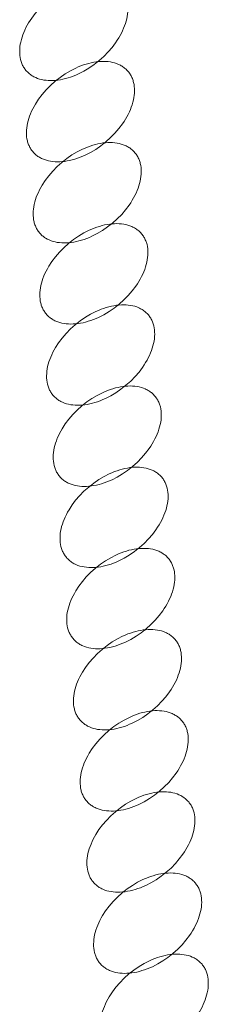
# Model space of a CAD drawing. Units: millimetres. Extents: x -116257 to -106157, y -22483 to -14533.
# Drawn here: x -111136 to -111107, y -18425 to -18274 of the extents above; entities that cross this region are included whole.
import ezdxf

# ---------------------------------------------------------------- set-up
doc = ezdxf.new("R2010")
doc.units = ezdxf.units.MM
doc.linetypes.add('K5LT32778', pattern=[0])
doc.layers.get('0').update_dxf_attribs({"true_color": 0x5890e1})

# ---------------------------------------------------------------- blocks, each defined once
blk = doc.blocks.new('U115')
at = {"color": 61, "linetype": 'K5LT32778', "lineweight": 18, "true_color": 0xd6e5a6}
blk.add_lwpolyline([(-111120.53, -18269.73), (-111120.64, -18269.61), (-111120.74, -18269.5), (-111120.86, -18269.39), (-111120.97, -18269.28), (-111121.09, -18269.18), (-111121.21, -18269.09), (-111121.34, -18269), (-111121.47, -18268.92), (-111121.6, -18268.84), (-111121.74, -18268.76), (-111121.88, -18268.69), (-111122.02, -18268.62), (-111122.32, -18268.5), (-111122.63, -18268.4), (-111122.95, -18268.32), (-111123.28, -18268.25), (-111123.62, -18268.21), (-111123.97, -18268.18), (-111124.32, -18268.17), (-111124.69, -18268.17), (-111125.06, -18268.2), (-111125.44, -18268.24), (-111125.82, -18268.3), (-111126.21, -18268.38), (-111126.6, -18268.47), (-111127, -18268.58), (-111127.4, -18268.71), (-111127.8, -18268.86), (-111128.2, -18269.02), (-111128.6, -18269.2), (-111129.41, -18269.61), (-111130.21, -18270.08), (-111130.99, -18270.62), (-111131.76, -18271.22), (-111132.49, -18271.87), (-111133.16, -18272.55), (-111133.77, -18273.26), (-111134.31, -18273.98), (-111134.79, -18274.71), (-111135, -18275.08), (-111135.2, -18275.45), (-111135.37, -18275.82), (-111135.54, -18276.19), (-111135.68, -18276.56), (-111135.8, -18276.93), (-111135.91, -18277.29), (-111136, -18277.66), (-111136.07, -18278.01), (-111136.12, -18278.37), (-111136.16, -18278.72), (-111136.17, -18279.06), (-111136.16, -18279.39), (-111136.14, -18279.72), (-111136.09, -18280.04), (-111136.03, -18280.36), (-111135.99, -18280.51), (-111135.94, -18280.66), (-111135.89, -18280.81), (-111135.84, -18280.95), (-111135.77, -18281.1), (-111135.71, -18281.24), (-111135.64, -18281.37), (-111135.56, -18281.51), (-111135.48, -18281.64), (-111135.39, -18281.77), (-111135.3, -18281.89), (-111135.2, -18282.02), (-111135.1, -18282.13), (-111134.99, -18282.25), (-111134.88, -18282.35), (-111134.76, -18282.46), (-111134.64, -18282.56), (-111134.52, -18282.65), (-111134.4, -18282.74), (-111134.27, -18282.83), (-111134.13, -18282.91), (-111134, -18282.98), (-111133.86, -18283.05), (-111133.71, -18283.12), (-111133.42, -18283.24), (-111133.11, -18283.34), (-111132.79, -18283.42), (-111132.46, -18283.49), (-111132.12, -18283.53), (-111131.77, -18283.56), (-111131.41, -18283.57), (-111131.05, -18283.57), (-111130.67, -18283.54), (-111130.3, -18283.5), (-111129.91, -18283.44), (-111129.52, -18283.36), (-111129.13, -18283.27), (-111128.74, -18283.16), (-111128.34, -18283.03), (-111127.94, -18282.89), (-111127.53, -18282.72), (-111127.13, -18282.54), (-111126.33, -18282.14), (-111125.53, -18281.66), (-111124.74, -18281.12), (-111123.97, -18280.52), (-111123.24, -18279.87), (-111122.57, -18279.19), (-111121.97, -18278.48), (-111121.43, -18277.76), (-111121.18, -18277.4), (-111120.95, -18277.03), (-111120.74, -18276.66), (-111120.54, -18276.29), (-111120.36, -18275.92), (-111120.2, -18275.55), (-111120.06, -18275.18), (-111119.93, -18274.81), (-111119.82, -18274.45), (-111119.73, -18274.09), (-111119.66, -18273.73), (-111119.61, -18273.38), (-111119.58, -18273.03), (-111119.56, -18272.68), (-111119.57, -18272.35), (-111119.6, -18272.02), (-111119.64, -18271.7), (-111119.71, -18271.38), (-111119.75, -18271.23), (-111119.79, -18271.08), (-111119.84, -18270.93), (-111119.9, -18270.79), (-111119.96, -18270.65), (-111120.03, -18270.51), (-111120.1, -18270.37), (-111120.17, -18270.23), (-111120.26, -18270.1), (-111120.34, -18269.97), (-111120.44, -18269.85)], close=True, dxfattribs=at)
blk = doc.blocks.new('U116')
at = {"color": 61, "linetype": 'K5LT32778', "lineweight": 18, "true_color": 0xd6e5a6}
blk.add_lwpolyline([(-111119.5, -18282.19), (-111119.6, -18282.07), (-111119.71, -18281.96), (-111119.82, -18281.85), (-111119.93, -18281.75), (-111120.05, -18281.65), (-111120.17, -18281.56), (-111120.3, -18281.47), (-111120.43, -18281.38), (-111120.56, -18281.3), (-111120.7, -18281.22), (-111120.84, -18281.15), (-111120.98, -18281.09), (-111121.28, -18280.97), (-111121.59, -18280.87), (-111121.91, -18280.78), (-111122.24, -18280.72), (-111122.58, -18280.67), (-111122.93, -18280.64), (-111123.28, -18280.63), (-111123.65, -18280.64), (-111124.02, -18280.66), (-111124.4, -18280.71), (-111124.78, -18280.77), (-111125.17, -18280.84), (-111125.56, -18280.94), (-111125.96, -18281.05), (-111126.36, -18281.18), (-111126.76, -18281.32), (-111127.16, -18281.48), (-111127.56, -18281.66), (-111128.37, -18282.07), (-111129.17, -18282.54), (-111129.95, -18283.08), (-111130.72, -18283.69), (-111131.45, -18284.34), (-111132.12, -18285.02), (-111132.73, -18285.72), (-111133.27, -18286.44), (-111133.75, -18287.18), (-111133.96, -18287.55), (-111134.16, -18287.92), (-111134.33, -18288.29), (-111134.5, -18288.66), (-111134.64, -18289.03), (-111134.77, -18289.39), (-111134.87, -18289.76), (-111134.96, -18290.12), (-111135.03, -18290.48), (-111135.08, -18290.83), (-111135.12, -18291.18), (-111135.13, -18291.52), (-111135.12, -18291.86), (-111135.1, -18292.19), (-111135.05, -18292.51), (-111134.99, -18292.82), (-111134.95, -18292.98), (-111134.9, -18293.13), (-111134.85, -18293.27), (-111134.8, -18293.42), (-111134.73, -18293.56), (-111134.67, -18293.7), (-111134.6, -18293.84), (-111134.52, -18293.97), (-111134.44, -18294.1), (-111134.35, -18294.23), (-111134.26, -18294.36), (-111134.16, -18294.48), (-111134.06, -18294.6), (-111133.95, -18294.71), (-111133.84, -18294.82), (-111133.72, -18294.92), (-111133.61, -18295.02), (-111133.48, -18295.12), (-111133.36, -18295.21), (-111133.23, -18295.29), (-111133.09, -18295.37), (-111132.96, -18295.45), (-111132.82, -18295.52), (-111132.67, -18295.59), (-111132.38, -18295.7), (-111132.07, -18295.81), (-111131.75, -18295.89), (-111131.42, -18295.95), (-111131.08, -18296), (-111130.73, -18296.03), (-111130.37, -18296.04), (-111130.01, -18296.03), (-111129.64, -18296.01), (-111129.26, -18295.97), (-111128.87, -18295.91), (-111128.49, -18295.83), (-111128.09, -18295.74), (-111127.7, -18295.62), (-111127.3, -18295.5), (-111126.9, -18295.35), (-111126.49, -18295.19), (-111126.09, -18295.01), (-111125.29, -18294.6), (-111124.49, -18294.13), (-111123.7, -18293.59), (-111122.93, -18292.98), (-111122.2, -18292.33), (-111121.53, -18291.65), (-111120.93, -18290.95), (-111120.39, -18290.23), (-111120.14, -18289.86), (-111119.91, -18289.5), (-111119.7, -18289.13), (-111119.5, -18288.76), (-111119.32, -18288.39), (-111119.16, -18288.02), (-111119.02, -18287.65), (-111118.89, -18287.28), (-111118.78, -18286.91), (-111118.69, -18286.55), (-111118.62, -18286.19), (-111118.57, -18285.84), (-111118.54, -18285.49), (-111118.53, -18285.15), (-111118.53, -18284.81), (-111118.56, -18284.48), (-111118.6, -18284.16), (-111118.67, -18283.85), (-111118.71, -18283.7), (-111118.75, -18283.55), (-111118.8, -18283.4), (-111118.86, -18283.25), (-111118.92, -18283.11), (-111118.99, -18282.97), (-111119.06, -18282.83), (-111119.14, -18282.7), (-111119.22, -18282.57), (-111119.3, -18282.44), (-111119.4, -18282.31)], close=True, dxfattribs=at)
blk = doc.blocks.new('U117')
at = {"color": 61, "linetype": 'K5LT32778', "lineweight": 18, "true_color": 0xd6e5a6}
blk.add_lwpolyline([(-111118.46, -18294.64), (-111118.57, -18294.52), (-111118.67, -18294.41), (-111118.79, -18294.3), (-111118.9, -18294.19), (-111119.02, -18294.09), (-111119.14, -18294), (-111119.27, -18293.91), (-111119.4, -18293.83), (-111119.53, -18293.75), (-111119.67, -18293.67), (-111119.81, -18293.6), (-111119.95, -18293.53), (-111120.25, -18293.41), (-111120.56, -18293.31), (-111120.88, -18293.23), (-111121.21, -18293.16), (-111121.55, -18293.12), (-111121.89, -18293.09), (-111122.25, -18293.08), (-111122.62, -18293.08), (-111122.99, -18293.11), (-111123.37, -18293.15), (-111123.75, -18293.21), (-111124.14, -18293.29), (-111124.53, -18293.38), (-111124.93, -18293.49), (-111125.33, -18293.62), (-111125.73, -18293.77), (-111126.13, -18293.93), (-111126.53, -18294.11), (-111127.34, -18294.52), (-111128.14, -18294.99), (-111128.92, -18295.53), (-111129.69, -18296.13), (-111130.42, -18296.78), (-111131.09, -18297.46), (-111131.7, -18298.17), (-111132.24, -18298.89), (-111132.72, -18299.62), (-111132.93, -18299.99), (-111133.12, -18300.36), (-111133.3, -18300.73), (-111133.46, -18301.1), (-111133.61, -18301.47), (-111133.73, -18301.84), (-111133.84, -18302.2), (-111133.93, -18302.57), (-111134, -18302.92), (-111134.05, -18303.28), (-111134.09, -18303.63), (-111134.1, -18303.97), (-111134.09, -18304.3), (-111134.07, -18304.63), (-111134.02, -18304.95), (-111133.96, -18305.27), (-111133.92, -18305.42), (-111133.87, -18305.57), (-111133.82, -18305.72), (-111133.76, -18305.86), (-111133.7, -18306.01), (-111133.64, -18306.15), (-111133.57, -18306.28), (-111133.49, -18306.42), (-111133.41, -18306.55), (-111133.32, -18306.68), (-111133.23, -18306.8), (-111133.13, -18306.93), (-111133.03, -18307.04), (-111132.92, -18307.16), (-111132.81, -18307.27), (-111132.69, -18307.37), (-111132.57, -18307.47), (-111132.45, -18307.56), (-111132.33, -18307.65), (-111132.2, -18307.74), (-111132.06, -18307.82), (-111131.93, -18307.89), (-111131.79, -18307.96), (-111131.64, -18308.03), (-111131.35, -18308.15), (-111131.04, -18308.25), (-111130.72, -18308.33), (-111130.39, -18308.4), (-111130.05, -18308.44), (-111129.7, -18308.47), (-111129.34, -18308.48), (-111128.98, -18308.48), (-111128.6, -18308.45), (-111128.23, -18308.41), (-111127.84, -18308.35), (-111127.45, -18308.27), (-111127.06, -18308.18), (-111126.67, -18308.07), (-111126.27, -18307.94), (-111125.87, -18307.8), (-111125.46, -18307.63), (-111125.06, -18307.45), (-111124.26, -18307.05), (-111123.46, -18306.57), (-111122.67, -18306.03), (-111121.9, -18305.43), (-111121.17, -18304.78), (-111120.5, -18304.1), (-111119.9, -18303.4), (-111119.36, -18302.67), (-111119.11, -18302.31), (-111118.88, -18301.94), (-111118.67, -18301.57), (-111118.47, -18301.2), (-111118.29, -18300.83), (-111118.13, -18300.46), (-111117.99, -18300.09), (-111117.86, -18299.72), (-111117.75, -18299.36), (-111117.66, -18299), (-111117.59, -18298.64), (-111117.54, -18298.29), (-111117.51, -18297.94), (-111117.49, -18297.59), (-111117.5, -18297.26), (-111117.53, -18296.93), (-111117.57, -18296.61), (-111117.64, -18296.3), (-111117.68, -18296.14), (-111117.72, -18295.99), (-111117.77, -18295.84), (-111117.83, -18295.7), (-111117.89, -18295.56), (-111117.96, -18295.42), (-111118.03, -18295.28), (-111118.1, -18295.14), (-111118.19, -18295.01), (-111118.27, -18294.88), (-111118.37, -18294.76)], close=True, dxfattribs=at)
blk = doc.blocks.new('U118')
at = {"color": 61, "linetype": 'K5LT32778', "lineweight": 18, "true_color": 0xd6e5a6}
blk.add_lwpolyline([(-111117.44, -18307.08), (-111117.54, -18306.96), (-111117.65, -18306.85), (-111117.76, -18306.74), (-111117.88, -18306.64), (-111118, -18306.54), (-111118.12, -18306.45), (-111118.24, -18306.36), (-111118.37, -18306.27), (-111118.51, -18306.19), (-111118.65, -18306.11), (-111118.79, -18306.04), (-111118.93, -18305.98), (-111119.23, -18305.86), (-111119.53, -18305.76), (-111119.85, -18305.67), (-111120.18, -18305.61), (-111120.52, -18305.56), (-111120.87, -18305.53), (-111121.23, -18305.52), (-111121.59, -18305.53), (-111121.97, -18305.55), (-111122.34, -18305.6), (-111122.73, -18305.66), (-111123.12, -18305.73), (-111123.51, -18305.83), (-111123.91, -18305.94), (-111124.3, -18306.07), (-111124.71, -18306.21), (-111125.11, -18306.37), (-111125.51, -18306.55), (-111126.31, -18306.96), (-111127.11, -18307.43), (-111127.9, -18307.97), (-111128.67, -18308.58), (-111129.4, -18309.23), (-111130.07, -18309.91), (-111130.67, -18310.61), (-111131.22, -18311.33), (-111131.69, -18312.07), (-111131.91, -18312.44), (-111132.1, -18312.81), (-111132.28, -18313.18), (-111132.44, -18313.55), (-111132.59, -18313.92), (-111132.71, -18314.28), (-111132.82, -18314.65), (-111132.91, -18315.01), (-111132.98, -18315.37), (-111133.03, -18315.72), (-111133.06, -18316.07), (-111133.08, -18316.41), (-111133.07, -18316.75), (-111133.04, -18317.08), (-111133, -18317.4), (-111132.93, -18317.71), (-111132.89, -18317.87), (-111132.85, -18318.02), (-111132.8, -18318.16), (-111132.74, -18318.31), (-111132.68, -18318.45), (-111132.61, -18318.59), (-111132.54, -18318.73), (-111132.47, -18318.86), (-111132.38, -18319), (-111132.3, -18319.12), (-111132.2, -18319.25), (-111132.11, -18319.37), (-111132, -18319.49), (-111131.9, -18319.6), (-111131.78, -18319.71), (-111131.67, -18319.81), (-111131.55, -18319.91), (-111131.43, -18320.01), (-111131.3, -18320.1), (-111131.17, -18320.18), (-111131.04, -18320.26), (-111130.9, -18320.34), (-111130.76, -18320.41), (-111130.62, -18320.48), (-111130.32, -18320.6), (-111130.01, -18320.7), (-111129.69, -18320.78), (-111129.36, -18320.84), (-111129.02, -18320.89), (-111128.68, -18320.92), (-111128.32, -18320.93), (-111127.95, -18320.92), (-111127.58, -18320.9), (-111127.2, -18320.86), (-111126.82, -18320.8), (-111126.43, -18320.72), (-111126.04, -18320.63), (-111125.64, -18320.51), (-111125.24, -18320.39), (-111124.84, -18320.24), (-111124.44, -18320.08), (-111124.04, -18319.9), (-111123.23, -18319.49), (-111122.43, -18319.02), (-111121.65, -18318.48), (-111120.88, -18317.88), (-111120.15, -18317.22), (-111119.48, -18316.54), (-111118.87, -18315.84), (-111118.33, -18315.12), (-111118.08, -18314.75), (-111117.85, -18314.39), (-111117.64, -18314.02), (-111117.45, -18313.65), (-111117.27, -18313.28), (-111117.11, -18312.91), (-111116.96, -18312.54), (-111116.84, -18312.17), (-111116.73, -18311.8), (-111116.64, -18311.44), (-111116.57, -18311.08), (-111116.52, -18310.73), (-111116.48, -18310.38), (-111116.47, -18310.04), (-111116.48, -18309.7), (-111116.5, -18309.37), (-111116.55, -18309.05), (-111116.61, -18308.74), (-111116.65, -18308.59), (-111116.7, -18308.44), (-111116.75, -18308.29), (-111116.81, -18308.14), (-111116.87, -18308), (-111116.93, -18307.86), (-111117, -18307.72), (-111117.08, -18307.59), (-111117.16, -18307.46), (-111117.25, -18307.33), (-111117.34, -18307.2)], close=True, dxfattribs=at)
blk = doc.blocks.new('U119')
at = {"color": 61, "linetype": 'K5LT32778', "lineweight": 18, "true_color": 0xd6e5a6}
blk.add_lwpolyline([(-111116.4, -18319.54), (-111116.5, -18319.42), (-111116.61, -18319.3), (-111116.72, -18319.2), (-111116.84, -18319.09), (-111116.96, -18318.99), (-111117.08, -18318.9), (-111117.21, -18318.81), (-111117.34, -18318.72), (-111117.47, -18318.64), (-111117.61, -18318.57), (-111117.75, -18318.5), (-111117.89, -18318.43), (-111118.19, -18318.31), (-111118.49, -18318.21), (-111118.81, -18318.13), (-111119.14, -18318.06), (-111119.48, -18318.02), (-111119.83, -18317.99), (-111120.19, -18317.98), (-111120.55, -18317.98), (-111120.93, -18318.01), (-111121.3, -18318.05), (-111121.69, -18318.11), (-111122.08, -18318.19), (-111122.47, -18318.28), (-111122.87, -18318.39), (-111123.27, -18318.52), (-111123.67, -18318.66), (-111124.07, -18318.83), (-111124.47, -18319.01), (-111125.28, -18319.41), (-111126.07, -18319.89), (-111126.86, -18320.43), (-111127.63, -18321.03), (-111128.36, -18321.68), (-111129.03, -18322.36), (-111129.63, -18323.07), (-111130.18, -18323.79), (-111130.65, -18324.52), (-111130.87, -18324.89), (-111131.06, -18325.26), (-111131.24, -18325.63), (-111131.4, -18326), (-111131.55, -18326.37), (-111131.67, -18326.74), (-111131.78, -18327.1), (-111131.87, -18327.46), (-111131.94, -18327.82), (-111131.99, -18328.18), (-111132.02, -18328.52), (-111132.04, -18328.87), (-111132.03, -18329.2), (-111132.01, -18329.53), (-111131.96, -18329.85), (-111131.89, -18330.17), (-111131.85, -18330.32), (-111131.81, -18330.47), (-111131.76, -18330.62), (-111131.7, -18330.76), (-111131.64, -18330.91), (-111131.58, -18331.05), (-111131.5, -18331.18), (-111131.43, -18331.32), (-111131.34, -18331.45), (-111131.26, -18331.58), (-111131.16, -18331.7), (-111131.07, -18331.82), (-111130.96, -18331.94), (-111130.86, -18332.06), (-111130.75, -18332.16), (-111130.63, -18332.27), (-111130.51, -18332.37), (-111130.39, -18332.46), (-111130.26, -18332.55), (-111130.13, -18332.64), (-111130, -18332.72), (-111129.86, -18332.79), (-111129.72, -18332.86), (-111129.58, -18332.93), (-111129.28, -18333.05), (-111128.97, -18333.15), (-111128.65, -18333.23), (-111128.32, -18333.3), (-111127.99, -18333.34), (-111127.64, -18333.37), (-111127.28, -18333.38), (-111126.91, -18333.38), (-111126.54, -18333.35), (-111126.16, -18333.31), (-111125.78, -18333.25), (-111125.39, -18333.17), (-111125, -18333.08), (-111124.6, -18332.97), (-111124.2, -18332.84), (-111123.8, -18332.69), (-111123.4, -18332.53), (-111123, -18332.35), (-111122.19, -18331.95), (-111121.39, -18331.47), (-111120.61, -18330.93), (-111119.84, -18330.33), (-111119.11, -18329.68), (-111118.44, -18329), (-111117.83, -18328.29), (-111117.29, -18327.57), (-111117.05, -18327.21), (-111116.82, -18326.84), (-111116.6, -18326.47), (-111116.41, -18326.1), (-111116.23, -18325.73), (-111116.07, -18325.36), (-111115.92, -18324.99), (-111115.8, -18324.62), (-111115.69, -18324.26), (-111115.6, -18323.9), (-111115.53, -18323.54), (-111115.48, -18323.18), (-111115.45, -18322.84), (-111115.43, -18322.49), (-111115.44, -18322.16), (-111115.46, -18321.83), (-111115.51, -18321.51), (-111115.57, -18321.19), (-111115.61, -18321.04), (-111115.66, -18320.89), (-111115.71, -18320.74), (-111115.77, -18320.6), (-111115.83, -18320.45), (-111115.89, -18320.31), (-111115.97, -18320.18), (-111116.04, -18320.04), (-111116.12, -18319.91), (-111116.21, -18319.78), (-111116.3, -18319.66)], close=True, dxfattribs=at)
blk = doc.blocks.new('U120')
at = {"color": 61, "linetype": 'K5LT32778', "lineweight": 18, "true_color": 0xd6e5a6}
blk.add_lwpolyline([(-111115.39, -18331.99), (-111115.49, -18331.87), (-111115.6, -18331.76), (-111115.71, -18331.65), (-111115.82, -18331.55), (-111115.94, -18331.45), (-111116.06, -18331.36), (-111116.19, -18331.27), (-111116.32, -18331.18), (-111116.45, -18331.1), (-111116.59, -18331.02), (-111116.73, -18330.95), (-111116.87, -18330.89), (-111117.17, -18330.77), (-111117.48, -18330.67), (-111117.8, -18330.58), (-111118.13, -18330.52), (-111118.47, -18330.47), (-111118.82, -18330.44), (-111119.17, -18330.43), (-111119.54, -18330.44), (-111119.91, -18330.46), (-111120.29, -18330.51), (-111120.67, -18330.57), (-111121.06, -18330.64), (-111121.45, -18330.74), (-111121.85, -18330.85), (-111122.25, -18330.98), (-111122.65, -18331.12), (-111123.05, -18331.28), (-111123.46, -18331.46), (-111124.26, -18331.87), (-111125.06, -18332.34), (-111125.85, -18332.88), (-111126.61, -18333.49), (-111127.34, -18334.14), (-111128.01, -18334.82), (-111128.62, -18335.52), (-111129.16, -18336.24), (-111129.64, -18336.98), (-111129.85, -18337.35), (-111130.05, -18337.72), (-111130.23, -18338.09), (-111130.39, -18338.46), (-111130.53, -18338.83), (-111130.66, -18339.19), (-111130.76, -18339.56), (-111130.85, -18339.92), (-111130.92, -18340.28), (-111130.98, -18340.63), (-111131.01, -18340.98), (-111131.02, -18341.32), (-111131.02, -18341.66), (-111130.99, -18341.99), (-111130.94, -18342.31), (-111130.88, -18342.62), (-111130.84, -18342.78), (-111130.79, -18342.93), (-111130.74, -18343.07), (-111130.69, -18343.22), (-111130.63, -18343.36), (-111130.56, -18343.5), (-111130.49, -18343.64), (-111130.41, -18343.77), (-111130.33, -18343.91), (-111130.24, -18344.03), (-111130.15, -18344.16), (-111130.05, -18344.28), (-111129.95, -18344.4), (-111129.84, -18344.51), (-111129.73, -18344.62), (-111129.62, -18344.72), (-111129.5, -18344.82), (-111129.37, -18344.92), (-111129.25, -18345.01), (-111129.12, -18345.09), (-111128.98, -18345.17), (-111128.85, -18345.25), (-111128.71, -18345.32), (-111128.56, -18345.39), (-111128.27, -18345.51), (-111127.96, -18345.61), (-111127.64, -18345.69), (-111127.31, -18345.75), (-111126.97, -18345.8), (-111126.62, -18345.83), (-111126.26, -18345.84), (-111125.9, -18345.83), (-111125.53, -18345.81), (-111125.15, -18345.77), (-111124.76, -18345.71), (-111124.38, -18345.63), (-111123.98, -18345.54), (-111123.59, -18345.43), (-111123.19, -18345.3), (-111122.79, -18345.15), (-111122.38, -18344.99), (-111121.98, -18344.81), (-111121.18, -18344.4), (-111120.38, -18343.93), (-111119.59, -18343.39), (-111118.82, -18342.79), (-111118.09, -18342.13), (-111117.43, -18341.45), (-111116.82, -18340.75), (-111116.28, -18340.03), (-111116.03, -18339.66), (-111115.8, -18339.3), (-111115.59, -18338.93), (-111115.39, -18338.56), (-111115.21, -18338.19), (-111115.05, -18337.82), (-111114.91, -18337.45), (-111114.78, -18337.08), (-111114.67, -18336.71), (-111114.58, -18336.35), (-111114.51, -18335.99), (-111114.46, -18335.64), (-111114.43, -18335.29), (-111114.42, -18334.95), (-111114.42, -18334.61), (-111114.45, -18334.28), (-111114.49, -18333.96), (-111114.56, -18333.65), (-111114.6, -18333.5), (-111114.64, -18333.35), (-111114.7, -18333.2), (-111114.75, -18333.05), (-111114.81, -18332.91), (-111114.88, -18332.77), (-111114.95, -18332.63), (-111115.03, -18332.5), (-111115.11, -18332.37), (-111115.2, -18332.24), (-111115.29, -18332.11)], close=True, dxfattribs=at)
blk = doc.blocks.new('U121')
at = {"color": 61, "linetype": 'K5LT32778', "lineweight": 18, "true_color": 0xd6e5a6}
blk.add_lwpolyline([(-111114.34, -18344.44), (-111114.44, -18344.32), (-111114.55, -18344.21), (-111114.66, -18344.1), (-111114.78, -18344), (-111114.89, -18343.9), (-111115.02, -18343.81), (-111115.14, -18343.72), (-111115.27, -18343.63), (-111115.41, -18343.55), (-111115.54, -18343.47), (-111115.68, -18343.4), (-111115.83, -18343.34), (-111116.12, -18343.22), (-111116.43, -18343.12), (-111116.75, -18343.03), (-111117.08, -18342.97), (-111117.42, -18342.92), (-111117.77, -18342.89), (-111118.13, -18342.88), (-111118.49, -18342.89), (-111118.86, -18342.91), (-111119.24, -18342.96), (-111119.63, -18343.02), (-111120.01, -18343.09), (-111120.41, -18343.19), (-111120.8, -18343.3), (-111121.2, -18343.43), (-111121.6, -18343.57), (-111122.01, -18343.73), (-111122.41, -18343.91), (-111123.21, -18344.32), (-111124.01, -18344.79), (-111124.8, -18345.33), (-111125.57, -18345.94), (-111126.3, -18346.59), (-111126.97, -18347.27), (-111127.57, -18347.97), (-111128.11, -18348.69), (-111128.59, -18349.43), (-111128.8, -18349.8), (-111129, -18350.17), (-111129.18, -18350.54), (-111129.34, -18350.91), (-111129.48, -18351.28), (-111129.61, -18351.64), (-111129.72, -18352.01), (-111129.81, -18352.37), (-111129.88, -18352.73), (-111129.93, -18353.08), (-111129.96, -18353.43), (-111129.97, -18353.77), (-111129.97, -18354.11), (-111129.94, -18354.44), (-111129.9, -18354.76), (-111129.83, -18355.07), (-111129.79, -18355.23), (-111129.75, -18355.38), (-111129.7, -18355.52), (-111129.64, -18355.67), (-111129.58, -18355.81), (-111129.51, -18355.95), (-111129.44, -18356.09), (-111129.36, -18356.22), (-111129.28, -18356.35), (-111129.2, -18356.48), (-111129.1, -18356.61), (-111129, -18356.73), (-111128.9, -18356.85), (-111128.79, -18356.96), (-111128.68, -18357.07), (-111128.57, -18357.17), (-111128.45, -18357.27), (-111128.33, -18357.37), (-111128.2, -18357.46), (-111128.07, -18357.54), (-111127.94, -18357.62), (-111127.8, -18357.7), (-111127.66, -18357.77), (-111127.52, -18357.84), (-111127.22, -18357.95), (-111126.91, -18358.06), (-111126.59, -18358.14), (-111126.26, -18358.2), (-111125.92, -18358.25), (-111125.57, -18358.28), (-111125.22, -18358.29), (-111124.85, -18358.28), (-111124.48, -18358.26), (-111124.1, -18358.22), (-111123.72, -18358.16), (-111123.33, -18358.08), (-111122.94, -18357.99), (-111122.54, -18357.87), (-111122.14, -18357.75), (-111121.74, -18357.6), (-111121.34, -18357.44), (-111120.94, -18357.26), (-111120.13, -18356.85), (-111119.33, -18356.38), (-111118.55, -18355.84), (-111117.78, -18355.23), (-111117.05, -18354.58), (-111116.38, -18353.9), (-111115.77, -18353.2), (-111115.23, -18352.48), (-111114.98, -18352.11), (-111114.75, -18351.75), (-111114.54, -18351.38), (-111114.34, -18351.01), (-111114.17, -18350.64), (-111114, -18350.27), (-111113.86, -18349.9), (-111113.73, -18349.53), (-111113.63, -18349.16), (-111113.54, -18348.8), (-111113.47, -18348.44), (-111113.42, -18348.09), (-111113.38, -18347.74), (-111113.37, -18347.4), (-111113.38, -18347.06), (-111113.4, -18346.73), (-111113.45, -18346.41), (-111113.51, -18346.1), (-111113.55, -18345.95), (-111113.6, -18345.8), (-111113.65, -18345.65), (-111113.7, -18345.5), (-111113.77, -18345.36), (-111113.83, -18345.22), (-111113.9, -18345.08), (-111113.98, -18344.95), (-111114.06, -18344.82), (-111114.15, -18344.69), (-111114.24, -18344.56)], close=True, dxfattribs=at)
blk = doc.blocks.new('U122')
at = {"color": 61, "linetype": 'K5LT32778', "lineweight": 18, "true_color": 0xd6e5a6}
blk.add_lwpolyline([(-111113.31, -18356.9), (-111113.41, -18356.78), (-111113.52, -18356.67), (-111113.63, -18356.56), (-111113.74, -18356.46), (-111113.86, -18356.36), (-111113.99, -18356.26), (-111114.11, -18356.17), (-111114.24, -18356.09), (-111114.38, -18356.01), (-111114.51, -18355.93), (-111114.65, -18355.86), (-111114.8, -18355.79), (-111115.09, -18355.67), (-111115.4, -18355.57), (-111115.72, -18355.49), (-111116.05, -18355.43), (-111116.39, -18355.38), (-111116.74, -18355.35), (-111117.1, -18355.34), (-111117.46, -18355.35), (-111117.83, -18355.37), (-111118.21, -18355.41), (-111118.59, -18355.47), (-111118.98, -18355.55), (-111119.38, -18355.64), (-111119.77, -18355.75), (-111120.17, -18355.88), (-111120.57, -18356.03), (-111120.97, -18356.19), (-111121.38, -18356.37), (-111122.18, -18356.78), (-111122.98, -18357.25), (-111123.77, -18357.79), (-111124.54, -18358.39), (-111125.27, -18359.05), (-111125.93, -18359.73), (-111126.54, -18360.43), (-111127.08, -18361.15), (-111127.56, -18361.88), (-111127.77, -18362.25), (-111127.97, -18362.62), (-111128.15, -18362.99), (-111128.31, -18363.36), (-111128.45, -18363.73), (-111128.58, -18364.1), (-111128.69, -18364.47), (-111128.77, -18364.83), (-111128.85, -18365.19), (-111128.9, -18365.54), (-111128.93, -18365.89), (-111128.94, -18366.23), (-111128.94, -18366.57), (-111128.91, -18366.9), (-111128.87, -18367.22), (-111128.8, -18367.53), (-111128.76, -18367.68), (-111128.71, -18367.83), (-111128.66, -18367.98), (-111128.61, -18368.13), (-111128.55, -18368.27), (-111128.48, -18368.41), (-111128.41, -18368.55), (-111128.33, -18368.68), (-111128.25, -18368.81), (-111128.16, -18368.94), (-111128.07, -18369.07), (-111127.97, -18369.19), (-111127.87, -18369.31), (-111127.76, -18369.42), (-111127.65, -18369.53), (-111127.54, -18369.63), (-111127.42, -18369.73), (-111127.3, -18369.82), (-111127.17, -18369.91), (-111127.04, -18370), (-111126.91, -18370.08), (-111126.77, -18370.15), (-111126.63, -18370.23), (-111126.49, -18370.29), (-111126.19, -18370.41), (-111125.88, -18370.51), (-111125.56, -18370.6), (-111125.23, -18370.66), (-111124.89, -18370.71), (-111124.54, -18370.74), (-111124.19, -18370.75), (-111123.82, -18370.74), (-111123.45, -18370.71), (-111123.07, -18370.67), (-111122.69, -18370.61), (-111122.3, -18370.54), (-111121.9, -18370.44), (-111121.51, -18370.33), (-111121.11, -18370.2), (-111120.71, -18370.06), (-111120.31, -18369.9), (-111119.9, -18369.72), (-111119.1, -18369.31), (-111118.3, -18368.83), (-111117.51, -18368.3), (-111116.74, -18367.69), (-111116.02, -18367.04), (-111115.35, -18366.36), (-111114.74, -18365.66), (-111114.2, -18364.94), (-111113.95, -18364.57), (-111113.72, -18364.2), (-111113.51, -18363.83), (-111113.31, -18363.46), (-111113.13, -18363.09), (-111112.97, -18362.72), (-111112.83, -18362.35), (-111112.7, -18361.99), (-111112.6, -18361.62), (-111112.51, -18361.26), (-111112.44, -18360.9), (-111112.38, -18360.55), (-111112.35, -18360.2), (-111112.34, -18359.86), (-111112.34, -18359.52), (-111112.37, -18359.19), (-111112.41, -18358.87), (-111112.48, -18358.56), (-111112.52, -18358.4), (-111112.57, -18358.25), (-111112.62, -18358.11), (-111112.67, -18357.96), (-111112.73, -18357.82), (-111112.8, -18357.68), (-111112.87, -18357.54), (-111112.95, -18357.41), (-111113.03, -18357.27), (-111113.12, -18357.15), (-111113.21, -18357.02)], close=True, dxfattribs=at)
blk = doc.blocks.new('U123')
at = {"color": 61, "linetype": 'K5LT32778', "lineweight": 18, "true_color": 0xd6e5a6}
blk.add_lwpolyline([(-111112.28, -18369.34), (-111112.38, -18369.23), (-111112.49, -18369.11), (-111112.6, -18369), (-111112.71, -18368.9), (-111112.83, -18368.8), (-111112.95, -18368.71), (-111113.08, -18368.62), (-111113.21, -18368.53), (-111113.34, -18368.45), (-111113.48, -18368.38), (-111113.62, -18368.31), (-111113.76, -18368.24), (-111114.06, -18368.12), (-111114.37, -18368.02), (-111114.69, -18367.94), (-111115.02, -18367.87), (-111115.36, -18367.82), (-111115.71, -18367.8), (-111116.06, -18367.78), (-111116.43, -18367.79), (-111116.8, -18367.82), (-111117.18, -18367.86), (-111117.56, -18367.92), (-111117.95, -18367.99), (-111118.35, -18368.09), (-111118.74, -18368.2), (-111119.14, -18368.33), (-111119.54, -18368.47), (-111119.94, -18368.64), (-111120.35, -18368.81), (-111121.15, -18369.22), (-111121.95, -18369.7), (-111122.74, -18370.24), (-111123.51, -18370.84), (-111124.23, -18371.49), (-111124.9, -18372.17), (-111125.51, -18372.87), (-111126.05, -18373.6), (-111126.53, -18374.33), (-111126.74, -18374.7), (-111126.94, -18375.07), (-111127.12, -18375.44), (-111127.28, -18375.81), (-111127.42, -18376.18), (-111127.55, -18376.55), (-111127.65, -18376.91), (-111127.74, -18377.27), (-111127.81, -18377.63), (-111127.87, -18377.98), (-111127.9, -18378.33), (-111127.91, -18378.68), (-111127.91, -18379.01), (-111127.88, -18379.34), (-111127.84, -18379.66), (-111127.77, -18379.97), (-111127.73, -18380.13), (-111127.68, -18380.28), (-111127.63, -18380.43), (-111127.58, -18380.57), (-111127.52, -18380.71), (-111127.45, -18380.85), (-111127.38, -18380.99), (-111127.3, -18381.13), (-111127.22, -18381.26), (-111127.13, -18381.39), (-111127.04, -18381.51), (-111126.94, -18381.63), (-111126.84, -18381.75), (-111126.73, -18381.86), (-111126.62, -18381.97), (-111126.51, -18382.08), (-111126.39, -18382.17), (-111126.26, -18382.27), (-111126.14, -18382.36), (-111126.01, -18382.44), (-111125.87, -18382.52), (-111125.74, -18382.6), (-111125.6, -18382.67), (-111125.45, -18382.74), (-111125.16, -18382.86), (-111124.85, -18382.96), (-111124.53, -18383.04), (-111124.2, -18383.11), (-111123.86, -18383.15), (-111123.51, -18383.18), (-111123.15, -18383.19), (-111122.79, -18383.18), (-111122.42, -18383.16), (-111122.04, -18383.12), (-111121.66, -18383.06), (-111121.27, -18382.98), (-111120.87, -18382.89), (-111120.48, -18382.78), (-111120.08, -18382.65), (-111119.68, -18382.5), (-111119.28, -18382.34), (-111118.87, -18382.16), (-111118.07, -18381.75), (-111117.27, -18381.28), (-111116.48, -18380.74), (-111115.71, -18380.14), (-111114.98, -18379.49), (-111114.32, -18378.81), (-111113.71, -18378.1), (-111113.17, -18377.38), (-111112.92, -18377.02), (-111112.69, -18376.65), (-111112.48, -18376.28), (-111112.28, -18375.91), (-111112.1, -18375.54), (-111111.94, -18375.17), (-111111.8, -18374.8), (-111111.67, -18374.43), (-111111.56, -18374.07), (-111111.48, -18373.7), (-111111.4, -18373.35), (-111111.35, -18372.99), (-111111.32, -18372.64), (-111111.31, -18372.3), (-111111.31, -18371.96), (-111111.34, -18371.64), (-111111.38, -18371.31), (-111111.45, -18371), (-111111.49, -18370.85), (-111111.54, -18370.7), (-111111.59, -18370.55), (-111111.64, -18370.41), (-111111.7, -18370.26), (-111111.77, -18370.12), (-111111.84, -18369.99), (-111111.92, -18369.85), (-111112, -18369.72), (-111112.09, -18369.59), (-111112.18, -18369.47)], close=True, dxfattribs=at)
blk = doc.blocks.new('U124')
at = {"color": 61, "linetype": 'K5LT32778', "lineweight": 18, "true_color": 0xd6e5a6}
blk.add_lwpolyline([(-111111.25, -18381.8), (-111111.35, -18381.68), (-111111.46, -18381.57), (-111111.57, -18381.46), (-111111.68, -18381.35), (-111111.8, -18381.25), (-111111.92, -18381.16), (-111112.05, -18381.07), (-111112.18, -18380.99), (-111112.31, -18380.91), (-111112.45, -18380.83), (-111112.59, -18380.76), (-111112.73, -18380.69), (-111113.03, -18380.57), (-111113.34, -18380.47), (-111113.66, -18380.39), (-111113.99, -18380.32), (-111114.33, -18380.28), (-111114.68, -18380.25), (-111115.03, -18380.24), (-111115.4, -18380.24), (-111115.77, -18380.27), (-111116.15, -18380.31), (-111116.53, -18380.37), (-111116.92, -18380.45), (-111117.31, -18380.54), (-111117.71, -18380.65), (-111118.11, -18380.78), (-111118.51, -18380.93), (-111118.91, -18381.09), (-111119.31, -18381.27), (-111120.12, -18381.68), (-111120.92, -18382.15), (-111121.7, -18382.69), (-111122.47, -18383.29), (-111123.2, -18383.94), (-111123.87, -18384.62), (-111124.48, -18385.33), (-111125.02, -18386.05), (-111125.5, -18386.78), (-111125.71, -18387.15), (-111125.91, -18387.52), (-111126.08, -18387.89), (-111126.25, -18388.26), (-111126.39, -18388.63), (-111126.52, -18389), (-111126.62, -18389.36), (-111126.71, -18389.73), (-111126.78, -18390.08), (-111126.83, -18390.44), (-111126.87, -18390.79), (-111126.88, -18391.13), (-111126.87, -18391.46), (-111126.85, -18391.79), (-111126.8, -18392.11), (-111126.74, -18392.43), (-111126.7, -18392.58), (-111126.65, -18392.73), (-111126.6, -18392.88), (-111126.55, -18393.02), (-111126.48, -18393.17), (-111126.42, -18393.31), (-111126.35, -18393.44), (-111126.27, -18393.58), (-111126.19, -18393.71), (-111126.1, -18393.84), (-111126.01, -18393.96), (-111125.91, -18394.09), (-111125.81, -18394.2), (-111125.7, -18394.32), (-111125.59, -18394.43), (-111125.47, -18394.53), (-111125.36, -18394.63), (-111125.23, -18394.72), (-111125.11, -18394.81), (-111124.98, -18394.9), (-111124.84, -18394.98), (-111124.71, -18395.05), (-111124.57, -18395.12), (-111124.42, -18395.19), (-111124.13, -18395.31), (-111123.82, -18395.41), (-111123.5, -18395.49), (-111123.17, -18395.56), (-111122.83, -18395.61), (-111122.48, -18395.63), (-111122.12, -18395.64), (-111121.76, -18395.64), (-111121.39, -18395.61), (-111121.01, -18395.57), (-111120.62, -18395.51), (-111120.24, -18395.44), (-111119.84, -18395.34), (-111119.45, -18395.23), (-111119.05, -18395.1), (-111118.65, -18394.96), (-111118.24, -18394.79), (-111117.84, -18394.62), (-111117.04, -18394.21), (-111116.24, -18393.73), (-111115.45, -18393.19), (-111114.68, -18392.59), (-111113.95, -18391.94), (-111113.28, -18391.26), (-111112.68, -18390.56), (-111112.14, -18389.83), (-111111.89, -18389.47), (-111111.66, -18389.1), (-111111.45, -18388.73), (-111111.25, -18388.36), (-111111.07, -18387.99), (-111110.91, -18387.62), (-111110.77, -18387.25), (-111110.64, -18386.88), (-111110.53, -18386.52), (-111110.44, -18386.16), (-111110.37, -18385.8), (-111110.32, -18385.45), (-111110.29, -18385.1), (-111110.28, -18384.75), (-111110.28, -18384.42), (-111110.31, -18384.09), (-111110.35, -18383.77), (-111110.42, -18383.46), (-111110.46, -18383.3), (-111110.5, -18383.15), (-111110.55, -18383), (-111110.61, -18382.86), (-111110.67, -18382.72), (-111110.74, -18382.58), (-111110.81, -18382.44), (-111110.89, -18382.3), (-111110.97, -18382.17), (-111111.05, -18382.04), (-111111.15, -18381.92)], close=True, dxfattribs=at)
blk = doc.blocks.new('U125')
at = {"color": 61, "linetype": 'K5LT32778', "lineweight": 18, "true_color": 0xd6e5a6}
blk.add_lwpolyline([(-111110.21, -18394.25), (-111110.32, -18394.13), (-111110.42, -18394.02), (-111110.54, -18393.91), (-111110.65, -18393.8), (-111110.77, -18393.7), (-111110.89, -18393.61), (-111111.02, -18393.52), (-111111.15, -18393.44), (-111111.28, -18393.35), (-111111.42, -18393.28), (-111111.56, -18393.21), (-111111.7, -18393.14), (-111112, -18393.02), (-111112.31, -18392.92), (-111112.63, -18392.84), (-111112.96, -18392.77), (-111113.3, -18392.73), (-111113.64, -18392.7), (-111114, -18392.69), (-111114.37, -18392.69), (-111114.74, -18392.72), (-111115.12, -18392.76), (-111115.5, -18392.82), (-111115.89, -18392.9), (-111116.28, -18392.99), (-111116.68, -18393.1), (-111117.08, -18393.23), (-111117.48, -18393.38), (-111117.88, -18393.54), (-111118.28, -18393.72), (-111119.09, -18394.12), (-111119.89, -18394.6), (-111120.67, -18395.14), (-111121.44, -18395.74), (-111122.17, -18396.39), (-111122.84, -18397.07), (-111123.45, -18397.78), (-111123.99, -18398.5), (-111124.47, -18399.23), (-111124.68, -18399.6), (-111124.87, -18399.97), (-111125.05, -18400.34), (-111125.21, -18400.71), (-111125.36, -18401.08), (-111125.48, -18401.45), (-111125.59, -18401.81), (-111125.68, -18402.17), (-111125.75, -18402.53), (-111125.8, -18402.89), (-111125.84, -18403.24), (-111125.85, -18403.58), (-111125.84, -18403.91), (-111125.82, -18404.24), (-111125.77, -18404.56), (-111125.71, -18404.88), (-111125.67, -18405.03), (-111125.62, -18405.18), (-111125.57, -18405.33), (-111125.51, -18405.47), (-111125.45, -18405.62), (-111125.39, -18405.76), (-111125.32, -18405.89), (-111125.24, -18406.03), (-111125.16, -18406.16), (-111125.07, -18406.29), (-111124.98, -18406.41), (-111124.88, -18406.53), (-111124.78, -18406.65), (-111124.67, -18406.77), (-111124.56, -18406.87), (-111124.44, -18406.98), (-111124.32, -18407.08), (-111124.2, -18407.17), (-111124.08, -18407.26), (-111123.95, -18407.35), (-111123.81, -18407.43), (-111123.68, -18407.5), (-111123.54, -18407.57), (-111123.39, -18407.64), (-111123.1, -18407.76), (-111122.79, -18407.86), (-111122.47, -18407.94), (-111122.14, -18408.01), (-111121.8, -18408.05), (-111121.45, -18408.08), (-111121.09, -18408.09), (-111120.73, -18408.09), (-111120.35, -18408.06), (-111119.98, -18408.02), (-111119.59, -18407.96), (-111119.2, -18407.88), (-111118.81, -18407.79), (-111118.42, -18407.68), (-111118.02, -18407.55), (-111117.62, -18407.41), (-111117.21, -18407.24), (-111116.81, -18407.06), (-111116.01, -18406.66), (-111115.21, -18406.18), (-111114.42, -18405.64), (-111113.65, -18405.04), (-111112.92, -18404.39), (-111112.25, -18403.71), (-111111.65, -18403), (-111111.11, -18402.28), (-111110.86, -18401.92), (-111110.63, -18401.55), (-111110.42, -18401.18), (-111110.22, -18400.81), (-111110.04, -18400.44), (-111109.88, -18400.07), (-111109.74, -18399.7), (-111109.61, -18399.33), (-111109.5, -18398.97), (-111109.41, -18398.61), (-111109.34, -18398.25), (-111109.29, -18397.89), (-111109.26, -18397.55), (-111109.24, -18397.2), (-111109.25, -18396.87), (-111109.28, -18396.54), (-111109.32, -18396.22), (-111109.39, -18395.9), (-111109.43, -18395.75), (-111109.47, -18395.6), (-111109.52, -18395.45), (-111109.58, -18395.31), (-111109.64, -18395.16), (-111109.71, -18395.02), (-111109.78, -18394.89), (-111109.85, -18394.75), (-111109.94, -18394.62), (-111110.02, -18394.49), (-111110.12, -18394.37)], close=True, dxfattribs=at)
blk = doc.blocks.new('U126')
at = {"color": 61, "linetype": 'K5LT32778', "lineweight": 18, "true_color": 0xd6e5a6}
blk.add_lwpolyline([(-111109.18, -18406.7), (-111109.29, -18406.58), (-111109.39, -18406.47), (-111109.5, -18406.36), (-111109.62, -18406.26), (-111109.74, -18406.16), (-111109.86, -18406.06), (-111109.99, -18405.97), (-111110.12, -18405.89), (-111110.25, -18405.81), (-111110.39, -18405.73), (-111110.53, -18405.66), (-111110.67, -18405.59), (-111110.97, -18405.48), (-111111.28, -18405.37), (-111111.6, -18405.29), (-111111.93, -18405.23), (-111112.26, -18405.18), (-111112.61, -18405.15), (-111112.97, -18405.14), (-111113.34, -18405.15), (-111113.71, -18405.17), (-111114.09, -18405.21), (-111114.47, -18405.27), (-111114.86, -18405.35), (-111115.25, -18405.44), (-111115.65, -18405.56), (-111116.05, -18405.68), (-111116.45, -18405.83), (-111116.85, -18405.99), (-111117.25, -18406.17), (-111118.06, -18406.58), (-111118.86, -18407.05), (-111119.64, -18407.59), (-111120.41, -18408.19), (-111121.14, -18408.85), (-111121.81, -18409.53), (-111122.42, -18410.23), (-111122.96, -18410.95), (-111123.43, -18411.68), (-111123.65, -18412.05), (-111123.84, -18412.42), (-111124.02, -18412.79), (-111124.18, -18413.16), (-111124.33, -18413.53), (-111124.45, -18413.9), (-111124.56, -18414.27), (-111124.65, -18414.63), (-111124.72, -18414.99), (-111124.77, -18415.34), (-111124.8, -18415.69), (-111124.82, -18416.03), (-111124.81, -18416.37), (-111124.79, -18416.7), (-111124.74, -18417.02), (-111124.68, -18417.33), (-111124.64, -18417.48), (-111124.59, -18417.63), (-111124.54, -18417.78), (-111124.48, -18417.93), (-111124.42, -18418.07), (-111124.36, -18418.21), (-111124.28, -18418.35), (-111124.21, -18418.48), (-111124.13, -18418.61), (-111124.04, -18418.74), (-111123.95, -18418.87), (-111123.85, -18418.99), (-111123.75, -18419.11), (-111123.64, -18419.22), (-111123.53, -18419.33), (-111123.41, -18419.43), (-111123.29, -18419.53), (-111123.17, -18419.62), (-111123.04, -18419.71), (-111122.91, -18419.8), (-111122.78, -18419.88), (-111122.64, -18419.96), (-111122.5, -18420.03), (-111122.36, -18420.09), (-111122.06, -18420.21), (-111121.76, -18420.31), (-111121.44, -18420.4), (-111121.11, -18420.46), (-111120.77, -18420.51), (-111120.42, -18420.54), (-111120.06, -18420.55), (-111119.7, -18420.54), (-111119.32, -18420.52), (-111118.95, -18420.47), (-111118.56, -18420.41), (-111118.17, -18420.34), (-111117.78, -18420.24), (-111117.38, -18420.13), (-111116.98, -18420), (-111116.58, -18419.86), (-111116.18, -18419.7), (-111115.78, -18419.52), (-111114.97, -18419.11), (-111114.18, -18418.64), (-111113.39, -18418.1), (-111112.62, -18417.49), (-111111.89, -18416.84), (-111111.22, -18416.16), (-111110.62, -18415.46), (-111110.07, -18414.74), (-111109.83, -18414.37), (-111109.6, -18414), (-111109.38, -18413.63), (-111109.19, -18413.26), (-111109.01, -18412.89), (-111108.85, -18412.52), (-111108.7, -18412.15), (-111108.58, -18411.79), (-111108.47, -18411.42), (-111108.38, -18411.06), (-111108.31, -18410.7), (-111108.26, -18410.35), (-111108.23, -18410), (-111108.21, -18409.66), (-111108.22, -18409.32), (-111108.24, -18408.99), (-111108.29, -18408.67), (-111108.36, -18408.36), (-111108.4, -18408.2), (-111108.44, -18408.05), (-111108.49, -18407.91), (-111108.55, -18407.76), (-111108.61, -18407.62), (-111108.67, -18407.48), (-111108.75, -18407.34), (-111108.82, -18407.21), (-111108.91, -18407.07), (-111108.99, -18406.95), (-111109.09, -18406.82)], close=True, dxfattribs=at)
blk = doc.blocks.new('U127')
at = {"color": 61, "linetype": 'K5LT32778', "lineweight": 18, "true_color": 0xd6e5a6}
blk.add_lwpolyline([(-111108.16, -18419.15), (-111108.26, -18419.03), (-111108.37, -18418.92), (-111108.48, -18418.81), (-111108.6, -18418.71), (-111108.71, -18418.61), (-111108.84, -18418.51), (-111108.96, -18418.42), (-111109.09, -18418.34), (-111109.23, -18418.26), (-111109.36, -18418.18), (-111109.5, -18418.11), (-111109.65, -18418.04), (-111109.94, -18417.92), (-111110.25, -18417.82), (-111110.57, -18417.74), (-111110.9, -18417.68), (-111111.24, -18417.63), (-111111.59, -18417.6), (-111111.95, -18417.59), (-111112.31, -18417.6), (-111112.68, -18417.62), (-111113.06, -18417.66), (-111113.45, -18417.72), (-111113.84, -18417.8), (-111114.23, -18417.89), (-111114.62, -18418), (-111115.02, -18418.13), (-111115.42, -18418.28), (-111115.83, -18418.44), (-111116.23, -18418.62), (-111117.03, -18419.03), (-111117.83, -18419.5), (-111118.62, -18420.04), (-111119.39, -18420.64), (-111120.12, -18421.3), (-111120.79, -18421.98), (-111121.39, -18422.68), (-111121.93, -18423.4), (-111122.41, -18424.13), (-111122.62, -18424.5), (-111122.82, -18424.87), (-111123, -18425.24), (-111123.16, -18425.61), (-111123.3, -18425.98), (-111123.43, -18426.35), (-111123.54, -18426.72), (-111123.63, -18427.08), (-111123.7, -18427.44), (-111123.75, -18427.79), (-111123.78, -18428.14), (-111123.79, -18428.48), (-111123.79, -18428.82), (-111123.76, -18429.15), (-111123.72, -18429.47), (-111123.65, -18429.78), (-111123.61, -18429.93), (-111123.57, -18430.08), (-111123.52, -18430.23), (-111123.46, -18430.38), (-111123.4, -18430.52), (-111123.33, -18430.66), (-111123.26, -18430.8), (-111123.18, -18430.93), (-111123.1, -18431.06), (-111123.02, -18431.19), (-111122.92, -18431.32), (-111122.82, -18431.44), (-111122.72, -18431.56), (-111122.61, -18431.67), (-111122.5, -18431.78), (-111122.39, -18431.88), (-111122.27, -18431.98), (-111122.15, -18432.07), (-111122.02, -18432.16), (-111121.89, -18432.25), (-111121.76, -18432.33), (-111121.62, -18432.4), (-111121.48, -18432.48), (-111121.34, -18432.54), (-111121.04, -18432.66), (-111120.73, -18432.76), (-111120.41, -18432.85), (-111120.08, -18432.91), (-111119.74, -18432.96), (-111119.39, -18432.99), (-111119.04, -18433), (-111118.67, -18432.99), (-111118.3, -18432.96), (-111117.92, -18432.92), (-111117.54, -18432.86), (-111117.15, -18432.79), (-111116.76, -18432.69), (-111116.36, -18432.58), (-111115.96, -18432.45), (-111115.56, -18432.31), (-111115.16, -18432.15), (-111114.76, -18431.97), (-111113.95, -18431.56), (-111113.15, -18431.08), (-111112.37, -18430.55), (-111111.6, -18429.94), (-111110.87, -18429.29), (-111110.2, -18428.61), (-111109.59, -18427.91), (-111109.05, -18427.19), (-111108.8, -18426.82), (-111108.57, -18426.45), (-111108.36, -18426.08), (-111108.16, -18425.71), (-111107.99, -18425.34), (-111107.82, -18424.97), (-111107.68, -18424.6), (-111107.55, -18424.24), (-111107.45, -18423.87), (-111107.36, -18423.51), (-111107.29, -18423.15), (-111107.24, -18422.8), (-111107.2, -18422.45), (-111107.19, -18422.11), (-111107.2, -18421.77), (-111107.22, -18421.44), (-111107.27, -18421.12), (-111107.33, -18420.81), (-111107.37, -18420.65), (-111107.42, -18420.5), (-111107.47, -18420.36), (-111107.52, -18420.21), (-111107.59, -18420.07), (-111107.65, -18419.93), (-111107.72, -18419.79), (-111107.8, -18419.66), (-111107.88, -18419.52), (-111107.97, -18419.4), (-111108.06, -18419.27)], close=True, dxfattribs=at)

msp = doc.modelspace()

# ---------------------------------------------------------------- block references
for name in ['U115', 'U116', 'U117', 'U118', 'U119', 'U120', 'U121', 'U122', 'U123', 'U124', 'U125', 'U126', 'U127']:
    msp.add_blockref(name, (0, 0))

doc.saveas('drawing.dxf')
